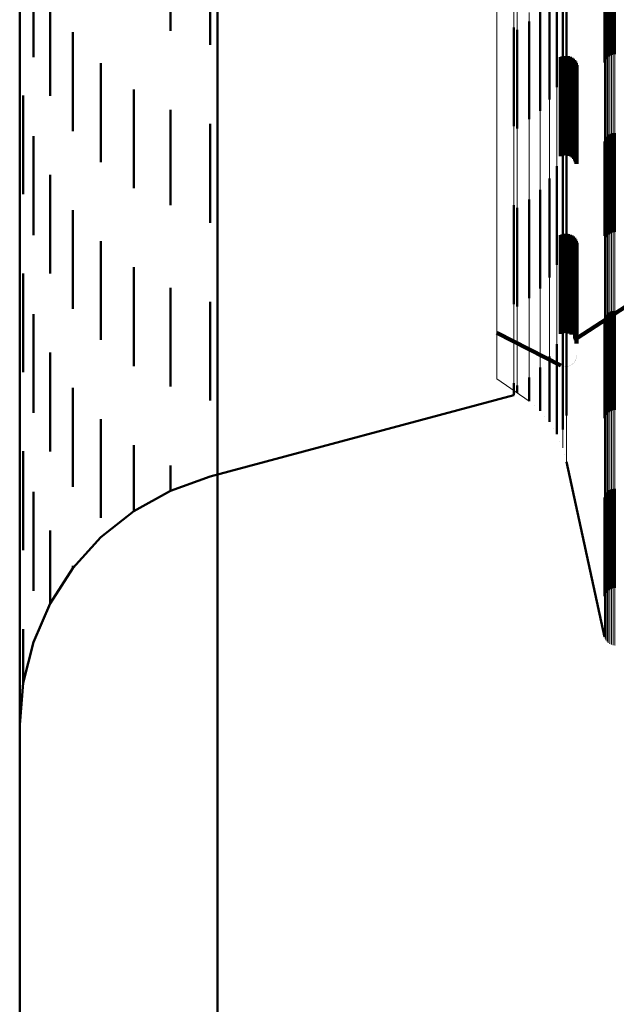
# Model space of a CAD drawing. Units: metres. Extents: x 0 to 10.7, y -0.5 to 0.5.
# Drawn here: x 0 to 0, y -0.4 to -0.4 of the extents above; entities that cross this region are included whole.
import ezdxf

# ---------------------------------------------------------------- set-up
doc = ezdxf.new("R2010")
doc.units = ezdxf.units.M
doc.linetypes.add('AUSGEZOGEN', pattern=[0])
doc.linetypes.add('VERDECKT2_S2', pattern=[0.009, 0.005, -0.004])
doc.layers.add('Fertigelement', color=7, linetype='AUSGEZOGEN', lineweight=50)
doc.layers.add('Standard', color=7, linetype='AUSGEZOGEN', lineweight=13)

msp = doc.modelspace()

# ---------------------------------------------------------------- linework, layer by layer
at = {"layer": 'Fertigelement', "transparency": 33554687}
for p, q in [((0, -0.341595), (0, -0.355434)), ((0.009635, -0.347202), (0.009635, -0.35158)), ((0.00069, -0.347541), (0.00069, -0.352201)), ((0.027661, -0.347329), (0.027661, -0.352329)), ((0.02959, -0.347473), (0.02959, -0.352473)), ((0.029617, -0.347385), (0.029617, -0.352385)), ((0.029658, -0.347448), (0.029658, -0.352304)), ((0.029712, -0.347514), (0.029712, -0.352231)), ((0.029777, -0.347572), (0.029777, -0.352167)), ((0.029852, -0.347619), (0.029852, -0.352116)), ((0.029935, -0.347654), (0.029935, -0.352077)), ((0.030022, -0.347676), (0.030022, -0.352053)), ((0.030113, -0.347684), (0.030113, -0.352044)), ((0.007635, -0.347867), (0.007635, -0.350864)), ((0.027471, -0.348039), (0.027471, -0.352182)), ((0.02718, -0.348715), (0.02718, -0.351542)), ((0.001535, -0.349151), (0.001535, -0.353179)), ((0.01, -0.349359), (0.01, -0.35656)), ((0.026796, -0.349343), (0.026796, -0.350947)), ((0.026326, -0.349909), (0.026326, -0.350412)), ((0.025, -0.350697), (0.025, -0.355048)), ((0.025779, -0.350401), (0.025779, -0.355332)), ((0.026326, -0.350412), (0.026326, -0.354909)), ((0.002686, -0.350937), (0.002686, -0.351519)), ((0.025172, -0.350817), (0.025172, -0.354932)), ((0.026796, -0.350947), (0.026796, -0.354343)), ((0.002686, -0.351519), (0.002686, -0.355937)), ((0.02718, -0.351542), (0.02718, -0.353715)), ((0.027471, -0.352182), (0.027471, -0.353039)), ((0.004113, -0.352511), (0.004113, -0.356469)), ((0.001535, -0.353179), (0.001535, -0.354151)), ((0.000174, -0.35414), (0.000174, -0.356908)), ((0.005778, -0.353832), (0.005778, -0.355219)), ((0.007635, -0.354864), (0.007635, -0.359694)), ((0.025, -0.355048), (0.025, -0.355697)), ((0.025172, -0.354932), (0.025172, -0.355817)), ((0, -0.355434), (0, -0.368278)), ((0.005778, -0.355219), (0.005778, -0.358832)), ((0.009635, -0.35558), (0.009635, -0.359006)), ((0.025779, -0.355332), (0.025779, -0.355332)), ((0.00069, -0.356201), (0.00069, -0.361201)), ((0.029777, -0.356167), (0.029777, -0.361167)), ((0.029852, -0.356116), (0.029852, -0.361116)), ((0.029935, -0.356077), (0.029935, -0.361077)), ((0.030022, -0.356053), (0.030022, -0.361053)), ((0.030113, -0.356044), (0.030113, -0.361044)), ((0.004113, -0.356469), (0.004113, -0.357511)), ((0.01, -0.35656), (0.01, -0.363512)), ((0.027661, -0.356329), (0.027661, -0.358286)), ((0.02959, -0.356473), (0.02959, -0.36124)), ((0.029617, -0.356385), (0.029617, -0.361322)), ((0.029658, -0.356304), (0.029658, -0.361304)), ((0.029712, -0.356231), (0.029712, -0.361231)), ((0.000174, -0.356908), (0.000174, -0.35914)), ((0.027471, -0.357039), (0.027471, -0.357603)), ((0.027471, -0.357603), (0.027471, -0.362039)), ((0.001535, -0.358151), (0.001535, -0.359651)), ((0.02718, -0.357715), (0.02718, -0.361461)), ((0.026796, -0.358343), (0.026796, -0.360851)), ((0.027661, -0.358286), (0.027661, -0.361329)), ((0.009635, -0.359006), (0.009635, -0.36058)), ((0.026326, -0.358909), (0.026326, -0.3603)), ((0.001535, -0.359651), (0.001535, -0.363151)), ((0.007635, -0.359694), (0.007635, -0.359694)), ((0.025, -0.359697), (0.025, -0.363138)), ((0.025779, -0.359401), (0.025779, -0.35982)), ((0.002686, -0.359937), (0.002686, -0.36347)), ((0.025172, -0.359817), (0.025172, -0.36302)), ((0.025779, -0.35982), (0.025779, -0.363429)), ((0.026326, -0.3603), (0.026326, -0.363909)), ((0.026796, -0.360851), (0.026796, -0.363343)), ((0.004113, -0.361511), (0.004113, -0.361956)), ((0.02718, -0.361461), (0.02718, -0.362715)), ((0.02959, -0.36124), (0.02959, -0.36124)), ((0.029617, -0.361322), (0.029617, -0.361322)), ((0.004113, -0.361956), (0.004113, -0.366511)), ((0.000174, -0.36314), (0.000174, -0.363448)), ((0.005778, -0.362832), (0.005778, -0.365242)), ((0.025, -0.363138), (0.025, -0.364697)), ((0.025172, -0.36302), (0.025172, -0.364817)), ((0.000174, -0.363448), (0.000174, -0.36814)), ((0.002686, -0.36347), (0.002686, -0.364937)), ((0.01, -0.363512), (0.01, -0.37021)), ((0.025779, -0.363429), (0.025779, -0.364401)), ((0.007635, -0.363864), (0.007635, -0.364237)), ((0.007635, -0.364237), (0.007635, -0.36789)), ((0.009635, -0.36458), (0.009635, -0.367186)), ((0.029777, -0.365167), (0.029777, -0.367094)), ((0.029852, -0.365116), (0.029852, -0.367143)), ((0.029935, -0.365077), (0.029935, -0.36718)), ((0.030022, -0.365053), (0.030022, -0.367203)), ((0.030113, -0.365044), (0.030113, -0.367212)), ((0.00069, -0.365201), (0.00069, -0.367061)), ((0.005778, -0.365242), (0.005778, -0.367832)), ((0.027661, -0.365329), (0.027661, -0.36645)), ((0.02959, -0.365473), (0.02959, -0.3668)), ((0.029617, -0.365385), (0.029617, -0.366884)), ((0.029658, -0.365304), (0.029658, -0.366962)), ((0.029712, -0.365231), (0.029712, -0.367033)), ((0.027471, -0.366039), (0.027471, -0.36852)), ((0.027661, -0.36645), (0.027661, -0.369224)), ((0.00069, -0.367061), (0.00069, -0.370201)), ((0.001535, -0.367151), (0.001535, -0.369799)), ((0.02718, -0.366715), (0.02718, -0.36785)), ((0.02959, -0.3668), (0.02959, -0.370473)), ((0.029617, -0.366884), (0.029617, -0.370385)), ((0.029658, -0.366962), (0.029658, -0.370304)), ((0.029712, -0.367033), (0.029712, -0.370231)), ((0.029777, -0.367094), (0.029777, -0.370167)), ((0.029852, -0.367143), (0.029852, -0.370116)), ((0.009635, -0.367186), (0.009635, -0.36958)), ((0.026796, -0.367343), (0.026796, -0.369158)), ((0.029935, -0.36718), (0.029935, -0.370077)), ((0.030022, -0.367203), (0.030022, -0.370053)), ((0.030113, -0.367212), (0.030113, -0.370044)), ((0.007635, -0.36789), (0.007635, -0.368864)), ((0.026326, -0.367909), (0.026326, -0.368594)), ((0.02718, -0.36785), (0.02718, -0.369783)), ((0, -0.368278), (0, -0.380091)), ((0.025779, -0.368401), (0.025779, -0.369231)), ((0.026326, -0.368594), (0.026326, -0.369723)), ((0.027471, -0.36852), (0.027471, -0.370456)), ((0.002686, -0.368937), (0.002686, -0.371752)), ((0.025, -0.368697), (0.025, -0.368936)), ((0.025, -0.368936), (0.025, -0.369303)), ((0.025172, -0.368817), (0.025172, -0.369183)), ((0.026796, -0.369158), (0.026796, -0.370289)), ((0.009635, -0.37342), (0.025, -0.369303)), ((0.025, -0.369303), (0.025, -0.369303)), ((0.025086, -0.369243), (0.025086, -0.369243)), ((0.025172, -0.369183), (0.025172, -0.369183)), ((0.025475, -0.369391), (0.025475, -0.369391)), ((0.025779, -0.369231), (0.025779, -0.369599)), ((0.025779, -0.369599), (0.025779, -0.369599)), ((0.027661, -0.369224), (0.027661, -0.370329)), ((0.001535, -0.369799), (0.001535, -0.372151)), ((0.026052, -0.369845), (0.026052, -0.369845)), ((0.026326, -0.369723), (0.026326, -0.370091)), ((0.026326, -0.370091), (0.026326, -0.370091)), ((0.02718, -0.369783), (0.02718, -0.370915)), ((0.004113, -0.370511), (0.004113, -0.373007)), ((0.01, -0.37021), (0.01, -0.376648)), ((0.026561, -0.370374), (0.026561, -0.370374)), ((0.026796, -0.370289), (0.026796, -0.370657)), ((0.026796, -0.370657), (0.026796, -0.370657)), ((0.027471, -0.370456), (0.027471, -0.371039)), ((0.026988, -0.370971), (0.026988, -0.370971)), ((0.02718, -0.370915), (0.02718, -0.371284)), ((0.02718, -0.371284), (0.02718, -0.371284)), ((0.027325, -0.371623), (0.027325, -0.371623)), ((0.000174, -0.37214), (0.000174, -0.373704)), ((0.002686, -0.371752), (0.002686, -0.373937)), ((0.005778, -0.371832), (0.005778, -0.373651)), ((0.027471, -0.371961), (0.027471, -0.371961)), ((0.027566, -0.372316), (0.027566, -0.372316)), ((0.004113, -0.373007), (0.004113, -0.374966)), ((0.007635, -0.372864), (0.007635, -0.373764)), ((0.027661, -0.372671), (0.02959, -0.381527)), ((0.027661, -0.372671), (0.027661, -0.372671)), ((0.007635, -0.374136), (0.009635, -0.37342)), ((0.009635, -0.37342), (0.009635, -0.37342)), ((0.000174, -0.373704), (0.000174, -0.37714)), ((0.005778, -0.373651), (0.005778, -0.374795)), ((0.005778, -0.375168), (0.007635, -0.374136)), ((0.007635, -0.373764), (0.007635, -0.374136)), ((0.007635, -0.374136), (0.007635, -0.374136)), ((0.029852, -0.374116), (0.029852, -0.375509)), ((0.029935, -0.374077), (0.029935, -0.375547)), ((0.030022, -0.374053), (0.030022, -0.37557)), ((0.030113, -0.374044), (0.030113, -0.375579)), ((0.00069, -0.374201), (0.00069, -0.375425)), ((0.02959, -0.374473), (0.02959, -0.375158)), ((0.029617, -0.374385), (0.029617, -0.375244)), ((0.029658, -0.374304), (0.029658, -0.375324)), ((0.029712, -0.374231), (0.029712, -0.375396)), ((0.029777, -0.374167), (0.029777, -0.375458)), ((0.004113, -0.374966), (0.004113, -0.375511)), ((0.005778, -0.374795), (0.005778, -0.375168)), ((0.00069, -0.375425), (0.00069, -0.378267)), ((0.004113, -0.376489), (0.005778, -0.375168)), ((0.005778, -0.375168), (0.005778, -0.375168)), ((0.02959, -0.375158), (0.02959, -0.377999)), ((0.029617, -0.375244), (0.029617, -0.378085)), ((0.029658, -0.375324), (0.029658, -0.378165)), ((0.029712, -0.375396), (0.029712, -0.378238)), ((0.029777, -0.375458), (0.029777, -0.378301)), ((0.029852, -0.375509), (0.029852, -0.378352)), ((0.029935, -0.375547), (0.029935, -0.37839)), ((0.030022, -0.37557), (0.030022, -0.378414)), ((0.030113, -0.375579), (0.030113, -0.378423)), ((0.001535, -0.376151), (0.001535, -0.376336)), ((0.001535, -0.376336), (0.001535, -0.378313)), ((0.002686, -0.378063), (0.004113, -0.376489)), ((0.004113, -0.376489), (0.004113, -0.376489)), ((0.01, -0.376648), (0.01, -0.38873)), ((0.001535, -0.379849), (0.002686, -0.378063)), ((0.002686, -0.377937), (0.002686, -0.378063)), ((0.002686, -0.378063), (0.002686, -0.378063)), ((0.02959, -0.377999), (0.02959, -0.379473)), ((0.029617, -0.378085), (0.029617, -0.379385)), ((0.00069, -0.378267), (0.00069, -0.379201)), ((0.001535, -0.378313), (0.001535, -0.379471)), ((0.029658, -0.378165), (0.029658, -0.379304)), ((0.029712, -0.378238), (0.029712, -0.379231)), ((0.029777, -0.378301), (0.029777, -0.379167)), ((0.029852, -0.378352), (0.029852, -0.379116)), ((0.029935, -0.37839), (0.029935, -0.379077)), ((0.030022, -0.378414), (0.030022, -0.379053)), ((0.030113, -0.378423), (0.030113, -0.379044)), ((0.001535, -0.379471), (0.001535, -0.379849)), ((0, -0.380091), (0, -0.390845)), ((0.00069, -0.381799), (0.001535, -0.379849)), ((0.001535, -0.379849), (0.001535, -0.379849)), ((0.000174, -0.38114), (0.000174, -0.382307)), ((0.02959, -0.381527), (0.02959, -0.381527)), ((0.029603, -0.381571), (0.029603, -0.381571)), ((0.029617, -0.381615), (0.029617, -0.381615)), ((0.000174, -0.38386), (0.00069, -0.381799)), ((0.00069, -0.381799), (0.00069, -0.381799)), ((0.029637, -0.381655), (0.029637, -0.381655)), ((0.029658, -0.381696), (0.029658, -0.381696)), ((0.029685, -0.381733), (0.029685, -0.381733)), ((0.029712, -0.381769), (0.029712, -0.381769)), ((0.029744, -0.381801), (0.029744, -0.381801)), ((0.029777, -0.381833), (0.029777, -0.381833)), ((0.029814, -0.381859), (0.029814, -0.381859)), ((0.029852, -0.381884), (0.029852, -0.381884)), ((0.029893, -0.381904), (0.029893, -0.381904)), ((0.029935, -0.381923), (0.029935, -0.381923)), ((0.029979, -0.381935), (0.029979, -0.381935)), ((0.030022, -0.381947), (0.030022, -0.381947)), ((0.030068, -0.381951), (0.030068, -0.381951)), ((0.030113, -0.381956), (0.030113, -0.381956)), ((0.030159, -0.381953), (0.030159, -0.381953)), ((0.000174, -0.382307), (0.000174, -0.383478)), ((0.000174, -0.383478), (0.000174, -0.38386)), ((0, -0.385977), (0.000174, -0.38386)), ((0.000174, -0.38386), (0.000174, -0.38386)), ((0.01, -0.38873), (0.01, -0.399728)), ((0, -0.390845), (0, -0.40052)), ((0.01, -0.399728), (0.01, -0.409623))]:
    msp.add_line(p, q, dxfattribs=at)
at = {"layer": 'Standard', "color": 7, "linetype": 'AUSGEZOGEN', "lineweight": 13, "transparency": 33554687}
for p, q in [((0.026326, -0.344107), (0.026326, -0.350412)), ((0.026796, -0.344633), (0.026796, -0.350947)), ((0.02718, -0.345216), (0.02718, -0.351542)), ((0.027471, -0.345845), (0.027471, -0.352182)), ((0.027661, -0.346506), (0.027661, -0.352855)), ((0.02959, -0.347294), (0.02959, -0.35474)), ((0.029617, -0.347374), (0.029617, -0.354821)), ((0.029658, -0.347448), (0.029658, -0.354896)), ((0.029712, -0.347514), (0.029712, -0.354965)), ((0.029777, -0.347572), (0.029777, -0.355024)), ((0.029852, -0.347619), (0.029852, -0.355072)), ((0.029935, -0.347654), (0.029935, -0.355107)), ((0.030022, -0.347676), (0.030022, -0.35513)), ((0.030113, -0.347684), (0.030113, -0.355138)), ((0.024139, -0.348882), (0.024139, -0.354252)), ((0.025, -0.349666), (0.025, -0.355048)), ((0.025172, -0.349552), (0.025172, -0.354932)), ((0.025779, -0.349945), (0.025779, -0.355332)), ((0.026326, -0.350412), (0.026326, -0.355805)), ((0.026796, -0.350947), (0.026796, -0.356349)), ((0.02718, -0.351542), (0.02718, -0.356953)), ((0.027471, -0.352182), (0.027471, -0.357603)), ((0.027661, -0.352855), (0.027661, -0.358286)), ((0.024139, -0.354252), (0.024139, -0.358726)), ((0.025, -0.355048), (0.025, -0.359533)), ((0.025172, -0.354932), (0.025172, -0.359415)), ((0.02959, -0.35474), (0.02959, -0.36124)), ((0.029617, -0.354821), (0.029617, -0.361322)), ((0.029658, -0.354896), (0.029658, -0.361399)), ((0.029712, -0.354965), (0.029712, -0.361469)), ((0.029777, -0.355024), (0.029777, -0.361529)), ((0.029852, -0.355072), (0.029852, -0.361578)), ((0.029935, -0.355107), (0.029935, -0.361614)), ((0.030022, -0.35513), (0.030022, -0.361637)), ((0.030113, -0.355138), (0.030113, -0.361645)), ((0.025779, -0.355332), (0.025779, -0.35982)), ((0.026326, -0.355805), (0.026326, -0.3603)), ((0.026796, -0.356349), (0.026796, -0.360851)), ((0.02718, -0.356953), (0.02718, -0.361461)), ((0.027471, -0.357603), (0.027471, -0.36212)), ((0.027661, -0.358286), (0.027661, -0.362812)), ((0.024139, -0.358726), (0.024139, -0.362324)), ((0.025, -0.359533), (0.025, -0.363138)), ((0.025172, -0.359415), (0.025172, -0.36302)), ((0.025779, -0.35982), (0.025779, -0.363429)), ((0.026326, -0.3603), (0.026326, -0.363913)), ((0.026796, -0.360851), (0.026796, -0.364469)), ((0.02718, -0.361461), (0.02718, -0.365086)), ((0.02959, -0.36124), (0.02959, -0.3668)), ((0.029617, -0.361322), (0.029617, -0.366884)), ((0.029658, -0.361399), (0.029658, -0.366962)), ((0.029712, -0.361469), (0.029712, -0.367033)), ((0.029777, -0.361529), (0.029777, -0.367094)), ((0.029852, -0.361578), (0.029852, -0.367143)), ((0.029935, -0.361614), (0.029935, -0.36718)), ((0.030022, -0.361637), (0.030022, -0.367203)), ((0.030113, -0.361645), (0.030113, -0.367212)), ((0.027471, -0.36212), (0.027471, -0.365751)), ((0.024139, -0.362324), (0.024139, -0.365067)), ((0.025, -0.363138), (0.025, -0.365888)), ((0.025172, -0.36302), (0.025172, -0.365768)), ((0.027661, -0.362812), (0.027661, -0.36645)), ((0.025779, -0.363429), (0.025779, -0.36618)), ((0.026326, -0.363913), (0.026326, -0.366668)), ((0.026796, -0.364469), (0.026796, -0.367229)), ((0.024139, -0.365067), (0.024139, -0.366985)), ((0.02718, -0.365086), (0.02718, -0.36785)), ((0.025, -0.365888), (0.025, -0.367809)), ((0.025172, -0.365768), (0.025172, -0.36769)), ((0.027471, -0.365751), (0.027471, -0.36852)), ((0.025779, -0.36618), (0.025779, -0.368104)), ((0.026326, -0.366668), (0.026326, -0.368594)), ((0.027661, -0.36645), (0.027661, -0.369224)), ((0.024139, -0.366985), (0.024139, -0.368109)), ((0.02959, -0.3668), (0.02959, -0.371433)), ((0.029617, -0.366884), (0.029617, -0.371518)), ((0.029658, -0.366962), (0.029658, -0.371597)), ((0.029712, -0.367033), (0.029712, -0.371669)), ((0.029777, -0.367094), (0.029777, -0.37173)), ((0.029852, -0.367143), (0.029852, -0.371781)), ((0.026796, -0.367229), (0.026796, -0.369158)), ((0.029935, -0.36718), (0.029935, -0.371818)), ((0.030022, -0.367203), (0.030022, -0.371841)), ((0.030113, -0.367212), (0.030113, -0.37185)), ((0.024139, -0.368109), (0.024139, -0.368475)), ((0.025, -0.367809), (0.025, -0.368936)), ((0.025172, -0.36769), (0.025172, -0.368816)), ((0.025779, -0.368104), (0.025779, -0.369231)), ((0.02718, -0.36785), (0.02718, -0.369783)), ((0.024139, -0.368475), (0.025779, -0.369599)), ((0.026326, -0.368594), (0.026326, -0.369723)), ((0.027471, -0.36852), (0.027471, -0.370456)), ((0.025, -0.368936), (0.025, -0.369303)), ((0.025172, -0.368816), (0.025172, -0.369183)), ((0.026796, -0.369158), (0.026796, -0.370289)), ((0.025086, -0.369243), (0.025086, -0.369243)), ((0.025779, -0.369231), (0.025779, -0.369599)), ((0.027661, -0.369224), (0.027661, -0.371164)), ((0.026052, -0.369845), (0.026052, -0.369845)), ((0.026326, -0.369723), (0.026326, -0.370091)), ((0.02718, -0.369783), (0.02718, -0.370915)), ((0.026561, -0.370374), (0.026561, -0.370374)), ((0.026796, -0.370289), (0.026796, -0.370657)), ((0.027471, -0.370456), (0.027471, -0.371591)), ((0.026988, -0.370971), (0.026988, -0.370971)), ((0.02718, -0.370915), (0.02718, -0.371284)), ((0.027325, -0.371623), (0.027325, -0.371623)), ((0.027471, -0.371591), (0.027471, -0.371961)), ((0.027661, -0.371164), (0.027661, -0.372301)), ((0.02959, -0.371433), (0.02959, -0.375158)), ((0.029617, -0.371518), (0.029617, -0.375244)), ((0.029658, -0.371597), (0.029658, -0.375324)), ((0.029712, -0.371669), (0.029712, -0.375396)), ((0.029777, -0.37173), (0.029777, -0.375458)), ((0.029852, -0.371781), (0.029852, -0.375509)), ((0.029935, -0.371818), (0.029935, -0.375547)), ((0.030022, -0.371841), (0.030022, -0.37557)), ((0.030113, -0.37185), (0.030113, -0.375579)), ((0.027566, -0.372316), (0.027566, -0.372316)), ((0.027661, -0.372301), (0.027661, -0.372671)), ((0.027661, -0.372671), (0.02959, -0.381527)), ((0.02959, -0.375158), (0.02959, -0.377999)), ((0.029617, -0.375244), (0.029617, -0.378085)), ((0.029658, -0.375324), (0.029658, -0.378165)), ((0.029712, -0.375396), (0.029712, -0.378238)), ((0.029777, -0.375458), (0.029777, -0.378301)), ((0.029852, -0.375509), (0.029852, -0.378352)), ((0.029935, -0.375547), (0.029935, -0.37839)), ((0.030022, -0.37557), (0.030022, -0.378414)), ((0.030113, -0.375579), (0.030113, -0.378423)), ((0.02959, -0.377999), (0.02959, -0.379984)), ((0.029617, -0.378085), (0.029617, -0.380071)), ((0.029658, -0.378165), (0.029658, -0.380152)), ((0.029712, -0.378238), (0.029712, -0.380225)), ((0.029777, -0.378301), (0.029777, -0.380288)), ((0.029852, -0.378352), (0.029852, -0.38034)), ((0.029935, -0.37839), (0.029935, -0.380378)), ((0.030022, -0.378414), (0.030022, -0.380402)), ((0.030113, -0.378423), (0.030113, -0.380411)), ((0.02959, -0.379984), (0.02959, -0.381148)), ((0.029617, -0.380071), (0.029617, -0.381235)), ((0.029658, -0.380152), (0.029658, -0.381316)), ((0.029712, -0.380225), (0.029712, -0.38139)), ((0.029777, -0.380288), (0.029777, -0.381453)), ((0.029852, -0.38034), (0.029852, -0.381505)), ((0.029935, -0.380378), (0.029935, -0.381543)), ((0.030022, -0.380402), (0.030022, -0.381567)), ((0.030113, -0.380411), (0.030113, -0.381576)), ((0.02959, -0.381148), (0.02959, -0.381527)), ((0.029603, -0.381571), (0.029603, -0.381571)), ((0.029617, -0.381235), (0.029617, -0.381615)), ((0.029658, -0.381316), (0.029658, -0.381696)), ((0.029712, -0.38139), (0.029712, -0.381769)), ((0.029777, -0.381453), (0.029777, -0.381833)), ((0.029852, -0.381505), (0.029852, -0.381884)), ((0.029935, -0.381543), (0.029935, -0.381923)), ((0.030022, -0.381567), (0.030022, -0.381947)), ((0.030113, -0.381576), (0.030113, -0.381956)), ((0.029637, -0.381655), (0.029637, -0.381655)), ((0.029685, -0.381733), (0.029685, -0.381733)), ((0.029744, -0.381801), (0.029744, -0.381801)), ((0.029814, -0.381859), (0.029814, -0.381859)), ((0.029893, -0.381904), (0.029893, -0.381904)), ((0.029979, -0.381935), (0.029979, -0.381935)), ((0.030068, -0.381951), (0.030068, -0.381951)), ((0.030159, -0.381953), (0.030159, -0.381953))]:
    msp.add_line(p, q, dxfattribs=at)
at = {"layer": 'Standard', "color": 253, "linetype": 'VERDECKT2_S2', "lineweight": 140, "transparency": 33554687}
for p, q in [((0.027373, -0.352206), (0.027373, -0.353597)), ((0.02746, -0.352171), (0.02746, -0.353631)), ((0.027551, -0.352151), (0.027551, -0.35365)), ((0.027644, -0.352146), (0.027644, -0.353654)), ((0.027737, -0.352158), (0.027737, -0.353643)), ((0.027827, -0.352185), (0.027827, -0.353617)), ((0.02791, -0.352227), (0.02791, -0.353577)), ((0.027986, -0.352282), (0.027986, -0.353523)), ((0.02805, -0.35235), (0.02805, -0.353459)), ((0.028103, -0.352427), (0.028103, -0.353384)), ((0.028141, -0.352512), (0.028141, -0.353302)), ((0.028165, -0.352603), (0.028165, -0.353215)), ((0.028173, -0.352696), (0.028173, -0.353126)), ((0.028165, -0.353215), (0.028165, -0.357603)), ((0.028173, -0.353126), (0.028173, -0.357586)), ((0.027373, -0.353597), (0.027373, -0.357206)), ((0.02746, -0.353631), (0.02746, -0.357171)), ((0.027551, -0.35365), (0.027551, -0.357151)), ((0.027644, -0.353654), (0.027644, -0.357146)), ((0.027737, -0.353643), (0.027737, -0.357158)), ((0.027827, -0.353617), (0.027827, -0.357185)), ((0.02791, -0.353577), (0.02791, -0.357227)), ((0.027986, -0.353523), (0.027986, -0.357282)), ((0.02805, -0.353459), (0.02805, -0.35735)), ((0.028103, -0.353384), (0.028103, -0.357427)), ((0.028141, -0.353302), (0.028141, -0.357512)), ((0.028173, -0.357586), (0.028173, -0.357586)), ((0.02746, -0.361171), (0.02746, -0.361688)), ((0.027551, -0.361151), (0.027551, -0.361708)), ((0.027644, -0.361146), (0.027644, -0.361712)), ((0.027737, -0.361158), (0.027737, -0.361701)), ((0.027827, -0.361185), (0.027827, -0.361674)), ((0.027373, -0.361206), (0.027373, -0.361654)), ((0.027373, -0.361654), (0.027373, -0.364392)), ((0.02746, -0.361688), (0.02746, -0.364427)), ((0.027827, -0.361674), (0.027827, -0.364413)), ((0.02791, -0.361227), (0.02791, -0.361633)), ((0.02791, -0.361633), (0.02791, -0.364371)), ((0.027986, -0.361282), (0.027986, -0.361579)), ((0.027986, -0.361579), (0.027986, -0.364316)), ((0.02805, -0.36135), (0.02805, -0.361512)), ((0.02805, -0.361512), (0.02805, -0.36425)), ((0.028103, -0.361427), (0.028103, -0.361436)), ((0.028103, -0.361436), (0.028103, -0.364173)), ((0.028141, -0.361512), (0.028141, -0.364089)), ((0.028165, -0.361603), (0.028165, -0.363999)), ((0.027551, -0.361708), (0.027551, -0.364447)), ((0.027644, -0.361712), (0.027644, -0.364451)), ((0.027737, -0.361701), (0.027737, -0.36444)), ((0.028173, -0.361696), (0.028173, -0.363907)), ((0.028173, -0.366431), (0.033467, -0.362993)), ((0.028103, -0.364173), (0.028103, -0.366086)), ((0.028141, -0.364089), (0.028141, -0.366001)), ((0.028165, -0.363999), (0.028165, -0.365911)), ((0.028173, -0.363907), (0.028173, -0.365818)), ((0.027373, -0.364392), (0.027373, -0.366206)), ((0.02746, -0.364427), (0.02746, -0.366171)), ((0.027551, -0.364447), (0.027551, -0.366151)), ((0.027644, -0.364451), (0.027644, -0.366146)), ((0.027737, -0.36444), (0.027737, -0.366158)), ((0.027827, -0.364413), (0.027827, -0.366185)), ((0.02791, -0.364371), (0.02791, -0.366227)), ((0.027986, -0.364316), (0.027986, -0.36623)), ((0.02805, -0.36425), (0.02805, -0.366163)), ((0.024139, -0.366144), (0.027373, -0.367794)), ((0.02805, -0.366163), (0.02805, -0.366163)), ((0.028103, -0.366086), (0.028103, -0.366427)), ((0.028141, -0.366001), (0.028141, -0.366512)), ((0.028165, -0.365911), (0.028165, -0.366603)), ((0.028173, -0.365818), (0.028173, -0.366696)), ((0.027986, -0.36623), (0.027986, -0.36623)), ((0.02805, -0.36765), (0.02805, -0.36765)), ((0.028077, -0.367612), (0.028077, -0.367612)), ((0.028103, -0.367573), (0.028103, -0.367573)), ((0.028122, -0.36753), (0.028122, -0.36753)), ((0.028141, -0.367488), (0.028141, -0.367488)), ((0.028153, -0.367442), (0.028153, -0.367442)), ((0.028165, -0.367397), (0.028165, -0.367397)), ((0.028169, -0.367351), (0.028169, -0.367351)), ((0.028173, -0.367304), (0.028173, -0.367304)), ((0.027373, -0.367794), (0.027373, -0.367794)), ((0.027416, -0.367812), (0.027416, -0.367812)), ((0.02746, -0.367829), (0.02746, -0.367829)), ((0.027505, -0.367839), (0.027505, -0.367839)), ((0.027551, -0.367849), (0.027551, -0.367849)), ((0.027598, -0.367852), (0.027598, -0.367852)), ((0.027644, -0.367854), (0.027644, -0.367854)), ((0.027691, -0.367848), (0.027691, -0.367848)), ((0.027737, -0.367842), (0.027737, -0.367842)), ((0.027782, -0.367829), (0.027782, -0.367829)), ((0.027827, -0.367815), (0.027827, -0.367815)), ((0.027868, -0.367794), (0.027868, -0.367794)), ((0.02791, -0.367773), (0.02791, -0.367773)), ((0.027948, -0.367745), (0.027948, -0.367745)), ((0.027986, -0.367718), (0.027986, -0.367718)), ((0.028018, -0.367684), (0.028018, -0.367684))]:
    msp.add_line(p, q, dxfattribs=at)

doc.saveas('drawing.dxf')
